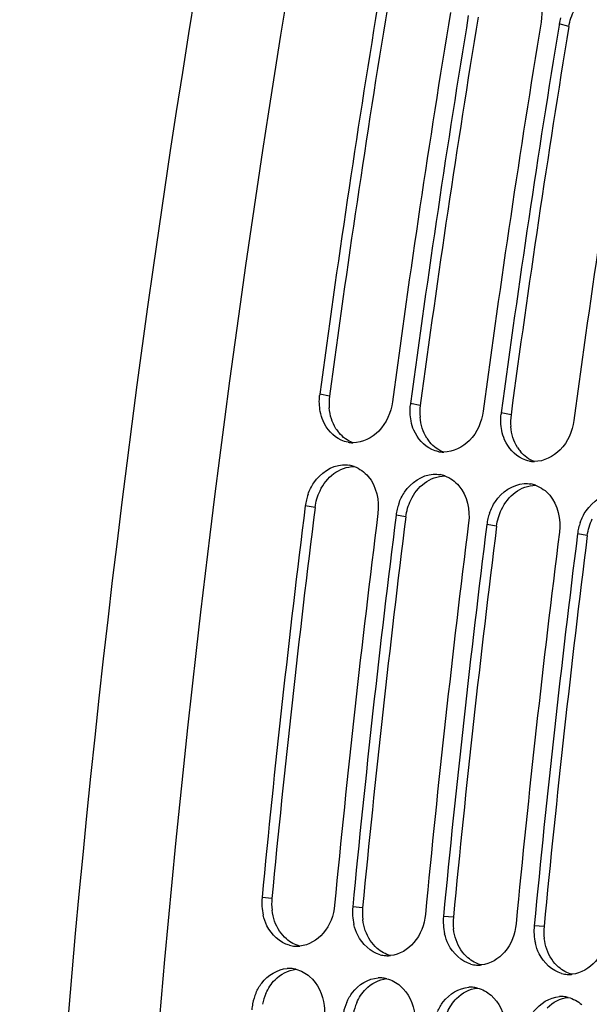
# Model space of a CAD drawing. Units: millimetres. Extents: x 0 to 594, y 0 to 420.
# Drawn here: x 94 to 99, y 73 to 82 of the extents above; entities that cross this region are included whole.
import ezdxf

# ---------------------------------------------------------------- set-up
doc = ezdxf.new("R2010")
doc.units = ezdxf.units.MM
doc.header["$LTSCALE"] = 32.67
doc.layers.get('0').update_dxf_attribs({"linetype": 'CONTINUOUS'})
doc.layers.add('SOLIDES', color=7, linetype='CONTINUOUS')

msp = doc.modelspace()

# ---------------------------------------------------------------- linework, layer by layer
at = {"color": 7, "linetype": 'CONTINUOUS'}
msp.add_line((99.037331, 81.765745), (99.035705, 81.75582), dxfattribs=at)
at = {"color": 9, "linetype": 'CONTINUOUS'}
for p, q in [((99.12277, 81.741698), (99.037331, 81.765745)), ((96.997107, 78.455855), (96.910568, 78.472504)), ((97.803077, 78.372471), (97.716537, 78.38912)), ((98.609047, 78.289088), (98.522507, 78.305737)), ((96.868795, 77.465455), (96.78198, 77.479981)), ((97.674764, 77.382071), (97.58795, 77.396598)), ((98.480734, 77.298688), (98.393919, 77.313215)), ((99.286704, 77.215305), (99.199889, 77.229831)), ((96.484878, 73.989501), (96.39724, 73.99658)), ((97.290847, 73.906118), (97.20321, 73.913196)), ((98.096817, 73.822735), (98.00918, 73.829813)), ((98.902787, 73.739351), (98.815149, 73.74643))]:
    msp.add_line(p, q, dxfattribs=at)
at = {"color": 7, "linetype": 'CONTINUOUS'}
for centre, radius, start, end in [((213.994661, 62.762695), 118.944042, 169.3585599, 180.0025179), ((214.861937, 62.69051), 119.002508, 170.69960127, 172.37903918), ((215.505325, 62.624003), 119.001106, 170.69474615, 172.37904594), ((215.667907, 62.607126), 119.002508, 170.69960127, 172.37903918), ((216.311295, 62.54062), 119.001106, 170.69474615, 172.37904594), ((99.510772, 81.687903), 0.479797, 164.2265994, 170.6631291), ((216.473877, 62.523743), 119.002508, 170.69960127, 172.37903918), ((217.117265, 62.457236), 119.001106, 170.69474615, 172.37904594), ((97.375659, 78.410272), 0.469236, 172.3787723, 173.668921), ((98.181629, 78.326889), 0.469236, 172.3787723, 173.668921), ((98.987598, 78.243505), 0.469236, 172.3787723, 173.668921), ((97.206305, 78.291174), 0.250185, 259.6578232, 264.0865633), ((97.206467, 78.293845), 0.252858, 264.1122367, 269.7705854), ((98.012274, 78.207791), 0.250185, 259.6578232, 264.0865633), ((98.012437, 78.210462), 0.252858, 264.1122367, 269.7705854), ((97.127275, 77.586085), 0.259232, 70.100181, 79.8997645), ((98.818244, 78.124408), 0.250185, 259.6578232, 264.0865633), ((98.818407, 78.127078), 0.252858, 264.1122367, 269.7705854), ((97.933244, 77.502702), 0.259232, 70.100181, 79.8997645), ((98.739214, 77.419318), 0.259232, 70.100181, 79.8997645), ((97.268564, 77.417583), 0.49063, 160.3183354, 166.3928049), ((97.257052, 77.420255), 0.478812, 166.3794463, 172.8343086), ((98.074534, 77.3342), 0.49063, 160.3183354, 166.3928049), ((215.51781, 62.602732), 119.664238, 172.85822638, 174.53629729), ((216.162586, 62.536025), 119.664238, 172.85822638, 174.53629729), ((98.063022, 77.336871), 0.478812, 166.3794463, 172.8343086), ((98.880504, 77.250816), 0.49063, 160.3183354, 166.3928049), ((216.32378, 62.519349), 119.664238, 172.85822638, 174.53629729), ((216.968556, 62.452642), 119.664238, 172.85822638, 174.53629729), ((217.12975, 62.435965), 119.664238, 172.85822638, 174.53629729), ((98.868991, 77.253488), 0.478812, 166.3794463, 172.8343086), ((99.686474, 77.167433), 0.49063, 160.3183354, 166.3928049), ((217.774525, 62.369259), 119.664238, 172.85822638, 174.53629729), ((217.935719, 62.352582), 119.664238, 172.85822638, 174.53629729), ((99.674961, 77.170105), 0.478812, 166.3794463, 172.8343086), ((96.880277, 73.951058), 0.485177, 174.6163792, 193.0737812), ((97.686247, 73.867675), 0.485177, 174.6163792, 193.0737812), ((98.492217, 73.784292), 0.485177, 174.6163792, 193.0737812), ((99.298187, 73.700908), 0.485177, 174.6163792, 193.0737812), ((96.708364, 73.817064), 0.253982, 254.5620996, 265.8865863), ((96.708094, 73.818377), 0.255272, 265.9681829, 273.6170979), ((96.707716, 73.826323), 0.263226, 273.5902402, 275.6921988), ((97.514334, 73.733681), 0.253982, 254.5620996, 265.8865863), ((97.514064, 73.734993), 0.255272, 265.9681829, 273.6170979), ((97.513685, 73.74294), 0.263226, 273.5902402, 275.6921988), ((98.320304, 73.650297), 0.253982, 254.5620996, 265.8865863), ((98.320034, 73.65161), 0.255272, 265.9681829, 273.6170979), ((98.319655, 73.659556), 0.263226, 273.5902402, 275.6921988), ((96.637991, 73.110925), 0.255404, 86.2454146, 93.6161354), ((96.637906, 73.11374), 0.2526, 76.0433609, 86.1844057), ((99.126274, 73.566914), 0.253982, 254.5620996, 265.8865863), ((99.126004, 73.568227), 0.255272, 265.9681829, 273.6170979), ((99.125625, 73.576173), 0.263226, 273.5902402, 275.6921988), ((97.443961, 73.027541), 0.255404, 86.2454146, 93.6161354), ((97.443876, 73.030356), 0.2526, 76.0433609, 86.1844057), ((98.249931, 72.944158), 0.255404, 86.2454146, 93.6161354), ((98.249846, 72.946973), 0.2526, 76.0433609, 86.1844057), ((96.782678, 72.957721), 0.478413, 156.3536193, 168.5516926), ((99.0559, 72.860775), 0.255404, 86.2454146, 93.6161354), ((99.055816, 72.86359), 0.2526, 76.0433609, 86.1844057), ((96.780193, 72.957932), 0.475936, 168.5172344, 174.9987356), ((97.588648, 72.874338), 0.478413, 156.3536193, 168.5516926)]:
    msp.add_arc(centre, radius, start, end, dxfattribs=at)
at = {"color": 3, "linetype": 'CONTINUOUS'}
for centre, radius, start, end in [((214.69488, 62.707807), 118.746649, 170.69474615, 172.37904594), ((215.500849, 62.624423), 118.746649, 170.69474615, 172.37904594), ((216.306819, 62.54104), 118.746649, 170.69474615, 172.37904594), ((97.468394, 78.393098), 0.475447, 172.4150778, 185.0666941), ((98.274364, 78.309715), 0.475447, 172.4150778, 185.0666941), ((99.080334, 78.226331), 0.475447, 172.4150778, 185.0666941), ((97.334522, 78.342437), 0.330994, 212.1789375, 220.1395097), ((98.140492, 78.259053), 0.330994, 212.1789375, 220.1395097), ((98.946461, 78.17567), 0.330994, 212.1789375, 220.1395097), ((215.350735, 62.620017), 119.408363, 172.85822638, 174.53629729), ((216.156705, 62.536634), 119.408363, 172.85822638, 174.53629729), ((216.962674, 62.45325), 119.408363, 172.85822638, 174.53629729), ((217.768644, 62.369867), 119.408363, 172.85822638, 174.53629729), ((96.964525, 73.944141), 0.481787, 174.5976386, 187.1434303), ((97.770495, 73.860758), 0.481787, 174.5976386, 187.1434303), ((98.576464, 73.777375), 0.481787, 174.5976386, 187.1434303), ((99.382434, 73.693991), 0.481787, 174.5976386, 187.1434303), ((96.868646, 72.952913), 0.476546, 156.335842, 168.5454649), ((97.674616, 72.869529), 0.476546, 156.335842, 168.5454649)]:
    msp.add_arc(centre, radius, start, end, dxfattribs=at)
at = {"color": 7, "linetype": 'CONTINUOUS'}
for points in [[(98.827615, 82.070816), (98.877941, 81.987329), (98.891901, 81.878621), (98.876137, 81.782422)], [(96.915279, 78.318001), (96.905961, 78.365135), (96.903985, 78.414263), (96.909284, 78.462016)], [(97.721249, 78.234618), (97.711931, 78.281752), (97.709955, 78.330879), (97.715254, 78.378633)], [(98.527218, 78.151234), (98.5179, 78.198369), (98.515925, 78.247496), (98.521224, 78.29525)], [(97.16139, 78.045054), (97.139892, 78.048974), (97.118762, 78.055756), (97.098899, 78.064866)], [(97.96736, 77.961671), (97.945862, 77.965591), (97.924731, 77.972373), (97.904869, 77.981482)], [(97.112641, 77.84465), (97.132666, 77.845883), (97.152981, 77.844802), (97.172736, 77.841299)], [(98.773329, 77.878287), (98.751832, 77.882208), (98.730701, 77.888989), (98.710839, 77.898099)], [(97.215511, 77.829838), (97.263562, 77.812489), (97.307559, 77.78022), (97.340547, 77.741212)], [(97.91861, 77.761267), (97.938635, 77.7625), (97.958951, 77.761419), (97.978706, 77.757916)], [(97.340547, 77.741212), (97.41353, 77.654908), (97.440808, 77.525424), (97.426756, 77.413275)], [(98.021481, 77.746455), (98.069531, 77.729106), (98.113529, 77.696837), (98.146516, 77.657829)], [(98.72458, 77.677883), (98.744605, 77.679117), (98.764921, 77.678036), (98.784676, 77.674533)], [(98.827451, 77.663071), (98.875501, 77.645723), (98.919499, 77.613454), (98.952486, 77.574445)], [(98.146516, 77.657829), (98.2195, 77.571525), (98.246778, 77.442041), (98.232725, 77.329891)], [(98.952486, 77.574445), (99.02547, 77.488141), (99.052748, 77.358658), (99.038695, 77.246508)], [(96.69883, 73.358883), (96.743126, 73.34792), (96.785303, 73.324673), (96.81981, 73.294814)], [(97.5048, 73.2755), (97.549096, 73.264537), (97.591273, 73.24129), (97.62578, 73.21143)], [(98.31077, 73.192116), (98.355066, 73.181154), (98.397243, 73.157907), (98.43175, 73.128047)], [(99.11674, 73.108733), (99.161036, 73.09777), (99.203212, 73.074523), (99.237719, 73.044664)]]:
    msp.add_open_spline(points, degree=3, dxfattribs=at)
at = {"color": 3, "linetype": 'CONTINUOUS'}
for points in [[(99.12277, 81.741698), (99.131173, 81.792979), (99.148296, 81.843446), (99.172399, 81.889482)], [(97.054372, 78.166161), (97.019855, 78.220964), (97.000527, 78.286594), (96.994805, 78.351109)], [(97.860342, 78.082778), (97.825824, 78.137581), (97.806497, 78.203211), (97.800775, 78.267725)], [(97.205219, 78.04094), (97.157672, 78.058354), (97.114145, 78.090367), (97.081485, 78.129061)], [(98.666312, 77.999394), (98.631794, 78.054198), (98.612467, 78.119827), (98.606745, 78.184342)], [(98.011188, 77.957557), (97.963642, 77.974971), (97.920115, 78.006984), (97.887454, 78.045678)], [(98.817158, 77.874173), (98.769611, 77.891588), (98.726084, 77.9236), (98.693424, 77.962295)], [(96.912783, 77.614514), (96.940893, 77.673023), (96.982431, 77.72777), (97.034514, 77.766511)], [(97.034514, 77.766511), (97.085736, 77.804611), (97.151441, 77.829741), (97.215279, 77.829775)], [(97.718753, 77.531131), (97.746863, 77.58964), (97.788401, 77.644387), (97.840484, 77.683127)], [(97.840484, 77.683127), (97.891706, 77.721228), (97.95741, 77.746358), (98.021249, 77.746392)], [(98.646453, 77.599744), (98.697676, 77.637845), (98.76338, 77.662974), (98.827219, 77.663009)], [(96.868795, 77.465455), (96.875235, 77.516858), (96.890349, 77.567819), (96.912783, 77.614514)], [(98.524723, 77.447748), (98.552833, 77.506257), (98.59437, 77.561004), (98.646453, 77.599744)], [(97.674764, 77.382071), (97.681205, 77.433474), (97.696319, 77.484436), (97.718753, 77.531131)], [(98.480734, 77.298688), (98.487175, 77.350091), (98.502289, 77.401052), (98.524723, 77.447748)], [(99.286704, 77.215305), (99.293145, 77.266708), (99.308258, 77.317669), (99.330693, 77.364364)], [(96.552691, 73.698408), (96.516408, 73.753247), (96.494627, 73.818981), (96.486477, 73.884229)], [(97.358661, 73.615024), (97.322378, 73.669863), (97.300597, 73.735598), (97.292447, 73.800846)], [(96.613948, 73.628386), (96.590506, 73.648689), (96.569803, 73.672544), (96.552691, 73.698408)], [(98.16463, 73.531641), (98.128347, 73.58648), (98.106567, 73.652214), (98.098417, 73.717463)], [(96.733696, 73.564637), (96.689853, 73.575708), (96.64813, 73.598781), (96.613948, 73.628386)], [(97.419918, 73.545003), (97.396476, 73.565306), (97.375773, 73.589161), (97.358661, 73.615024)], [(98.9706, 73.448258), (98.934317, 73.503097), (98.912536, 73.568831), (98.904386, 73.634079)], [(97.539666, 73.481254), (97.495822, 73.492325), (97.4541, 73.515398), (97.419918, 73.545003)], [(98.225888, 73.461619), (98.202446, 73.481922), (98.181742, 73.505778), (98.16463, 73.531641)], [(98.345636, 73.397871), (98.301792, 73.408942), (98.260069, 73.432015), (98.225888, 73.461619)], [(99.031857, 73.378236), (99.008416, 73.398539), (98.987712, 73.422395), (98.9706, 73.448258)], [(99.151605, 73.314487), (99.107762, 73.325559), (99.066039, 73.348631), (99.031857, 73.378236)], [(96.51317, 73.266157), (96.561634, 73.315506), (96.629891, 73.351937), (96.698685, 73.359115)], [(96.432171, 73.144186), (96.451804, 73.188869), (96.478973, 73.231336), (96.51317, 73.266157)], [(97.31914, 73.182774), (97.367604, 73.232123), (97.435861, 73.268554), (97.504655, 73.275732)], [(97.238141, 73.060803), (97.257773, 73.105485), (97.284942, 73.147953), (97.31914, 73.182774)], [(98.125109, 73.09939), (98.173574, 73.148739), (98.241831, 73.185171), (98.310625, 73.192348)], [(98.044111, 72.97742), (98.063743, 73.022102), (98.090912, 73.064569), (98.125109, 73.09939)], [(98.931079, 73.016007), (98.979544, 73.065356), (99.0478, 73.101787), (99.116594, 73.108965)]]:
    msp.add_open_spline(points, degree=3, dxfattribs=at)
at = {"color": 7, "linetype": 'CONTINUOUS'}
for points, knots in [([(97.555343, 78.405797), (97.542625, 78.310756), (97.46918, 78.132742), (97.289089, 78.040625), (97.205455, 78.040989)], [0, 0, 0, 0, 0.53412683, 1, 1, 1, 1]), ([(97.098899, 78.064866), (97.028441, 78.097181), (96.950208, 78.187481), (96.920883, 78.289655), (96.915279, 78.318001)], [0, 0, 0, 0, 0.72846264, 1, 1, 1, 1]), ([(98.361313, 78.322414), (98.348595, 78.227373), (98.275149, 78.049359), (98.095059, 77.957242), (98.011425, 77.957605)], [0, 0, 0, 0, 0.53412683, 1, 1, 1, 1]), ([(97.904869, 77.981482), (97.834411, 78.013797), (97.756177, 78.104098), (97.726852, 78.206272), (97.721249, 78.234618)], [0, 0, 0, 0, 0.72846264, 1, 1, 1, 1]), ([(99.167283, 78.23903), (99.154565, 78.143989), (99.081119, 77.965975), (98.901029, 77.873859), (98.817394, 77.874222)], [0, 0, 0, 0, 0.53412683, 1, 1, 1, 1]), ([(98.710839, 77.898099), (98.64038, 77.930414), (98.562147, 78.020715), (98.532822, 78.122889), (98.527218, 78.151234)], [0, 0, 0, 0, 0.72846264, 1, 1, 1, 1]), ([(96.806598, 77.582824), (96.819488, 77.618863), (96.878551, 77.743526), (97.012717, 77.838496), (97.112641, 77.84465)], [0, 0, 0, 0, 0.27657607, 1, 1, 1, 1]), ([(97.612568, 77.499441), (97.625457, 77.53548), (97.68452, 77.660142), (97.818686, 77.755113), (97.91861, 77.761267)], [0, 0, 0, 0, 0.27657607, 1, 1, 1, 1]), ([(98.418538, 77.416057), (98.431427, 77.452097), (98.49049, 77.576759), (98.624656, 77.671729), (98.72458, 77.677883)], [0, 0, 0, 0, 0.27657607, 1, 1, 1, 1]), ([(99.224507, 77.332674), (99.237397, 77.368713), (99.29646, 77.493376), (99.430626, 77.588346), (99.53055, 77.5945)], [0, 0, 0, 0, 0.27657607, 1, 1, 1, 1]), ([(97.042016, 73.929873), (97.033434, 73.840148), (96.973255, 73.670067), (96.812258, 73.572209), (96.733824, 73.564395)], [0, 0, 0, 0, 0.53347679, 1, 1, 1, 1]), ([(96.640756, 73.572246), (96.555538, 73.595665), (96.453615, 73.693339), (96.415265, 73.808736), (96.407676, 73.841309)], [0, 0, 0, 0, 0.72546342, 1, 1, 1, 1]), ([(97.847986, 73.84649), (97.839403, 73.756764), (97.779225, 73.586684), (97.618228, 73.488826), (97.539793, 73.481012)], [0, 0, 0, 0, 0.53347679, 1, 1, 1, 1]), ([(97.446726, 73.488863), (97.361508, 73.512281), (97.259585, 73.609956), (97.221234, 73.725353), (97.213646, 73.757925)], [0, 0, 0, 0, 0.72546342, 1, 1, 1, 1]), ([(98.653956, 73.763106), (98.645373, 73.673381), (98.585195, 73.5033), (98.424197, 73.405443), (98.345763, 73.397628)], [0, 0, 0, 0, 0.53347679, 1, 1, 1, 1]), ([(98.252696, 73.40548), (98.167477, 73.428898), (98.065555, 73.526572), (98.027204, 73.64197), (98.019616, 73.674542)], [0, 0, 0, 0, 0.72546342, 1, 1, 1, 1]), ([(99.459925, 73.679723), (99.451343, 73.589998), (99.391165, 73.419917), (99.230167, 73.322059), (99.151733, 73.314245)], [0, 0, 0, 0, 0.53347679, 1, 1, 1, 1]), ([(99.058665, 73.322096), (98.973447, 73.345515), (98.871525, 73.443189), (98.833174, 73.558586), (98.825585, 73.591159)], [0, 0, 0, 0, 0.72546342, 1, 1, 1, 1]), ([(96.344433, 73.149608), (96.357754, 73.17995), (96.416069, 73.28523), (96.534669, 73.36035), (96.621882, 73.36582)], [0, 0, 0, 0, 0.27494986, 1, 1, 1, 1]), ([(96.81981, 73.294814), (96.892409, 73.231993), (96.951607, 73.098024), (96.953872, 72.967424), (96.950845, 72.932717)], [0, 0, 0, 0, 0.73373563, 1, 1, 1, 1]), ([(97.150403, 73.066225), (97.163724, 73.096567), (97.222039, 73.201846), (97.340639, 73.276966), (97.427852, 73.282437)], [0, 0, 0, 0, 0.27494986, 1, 1, 1, 1]), ([(97.62578, 73.21143), (97.698379, 73.148609), (97.757577, 73.01464), (97.759842, 72.884041), (97.756815, 72.849333)], [0, 0, 0, 0, 0.73373563, 1, 1, 1, 1]), ([(97.956373, 72.982842), (97.969694, 73.013184), (98.028008, 73.118463), (98.146609, 73.193583), (98.233822, 73.199053)], [0, 0, 0, 0, 0.27494986, 1, 1, 1, 1]), ([(98.43175, 73.128047), (98.504348, 73.065226), (98.563547, 72.931257), (98.565811, 72.800658), (98.562784, 72.76595)], [0, 0, 0, 0, 0.73373563, 1, 1, 1, 1]), ([(98.762342, 72.899458), (98.775663, 72.9298), (98.833978, 73.03508), (98.952578, 73.1102), (99.039792, 73.11567)], [0, 0, 0, 0, 0.27494986, 1, 1, 1, 1])]:
    msp.add_open_spline(points, degree=3, knots=knots, dxfattribs=at)
at = {"layer": 'SOLIDES', "color": 7, "linetype": 'CONTINUOUS'}
msp.add_arc((213.155541, 62.852674), 118.910546, 169.36806764, 180.18630805, dxfattribs=at)

doc.saveas('drawing.dxf')
